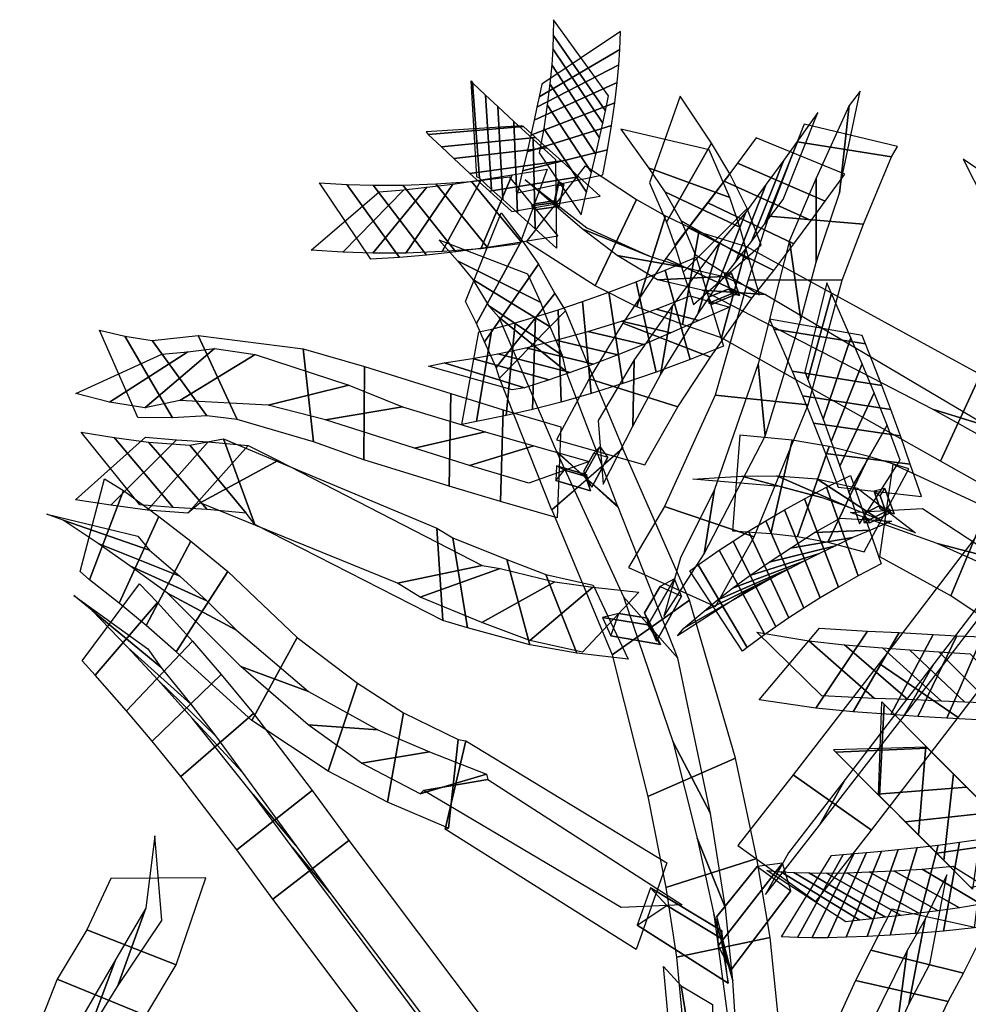
# Model space of a CAD drawing. Extents: x -79 to 61, y -73 to 60.
# Drawn here: x -29 to -15, y 36 to 50 of the extents above; entities that cross this region are included whole.
import ezdxf

# ---------------------------------------------------------------- set-up
doc = ezdxf.new("R2010")
doc.units = 0
for name, color, linetype in [('B2', 14, 'CONTINUOUS'), ('BG', 14, 'CONTINUOUS'), ('ND', 96, 'CONTINUOUS')]:
    doc.layers.add(name, color=color, linetype=linetype)

msp = doc.modelspace()

# ---------------------------------------------------------------- linework, layer by layer
at = {"layer": 'B2', "color": 251}
for points in [[(-20.624857, 43.576374, 14.783647), (-20.621876, 43.511883, 15.101423), (-20.392249, 43.925444, 14.742919), (-20.483258, 43.828373, 14.570732)], [(-20.621876, 43.511883, 15.101423), (-20.511369, 43.350249, 14.99264), (-20.282848, 43.772017, 14.634084), (-20.392249, 43.925444, 14.742919)], [(-20.511369, 43.350249, 14.99264), (-20.624857, 43.576374, 14.783647), (-20.483258, 43.828373, 14.570732), (-20.282848, 43.772017, 14.634084)], [(-20.531609, 43.298152, 15.013434), (-20.580781, 43.527183, 15.040745), (-21.009857, 43.650419, 14.713646), (-21.017983, 43.442927, 14.644444)], [(-20.580781, 43.527183, 15.040745), (-20.605085, 43.505848, 14.753445), (-20.894755, 43.589092, 14.537866), (-21.009857, 43.650419, 14.713646)], [(-20.605085, 43.505848, 14.753445), (-20.531609, 43.298152, 15.013434), (-21.017983, 43.442927, 14.644444), (-20.894755, 43.589092, 14.537866)], [(-16.364728, 43.002918, 45.506969), (-16.442473, 43.043914, 45.646349), (-16.528855, 43.292667, 45.439244), (-16.44427, 43.227698, 45.324305)], [(-16.305804, 43.036914, 45.760998), (-16.468381, 43.081796, 45.5619), (-16.676117, 42.974711, 45.434931), (-16.674524, 42.852312, 45.532894)], [(-19.76629, 41.578427, 17.657021), (-19.702299, 41.436236, 18.145388), (-19.345705, 42.060154, 17.560362), (-19.54817, 41.950532, 17.316637)], [(-19.598453, 41.179783, 17.935684), (-19.76629, 41.578427, 17.657021), (-19.54817, 41.950532, 17.316637), (-19.244466, 41.814144, 17.356301)], [(-19.702299, 41.436236, 18.145388), (-19.598453, 41.179783, 17.935684), (-19.244466, 41.814144, 17.356301), (-19.345705, 42.060154, 17.560362)], [(-19.722038, 41.408728, 18.071452), (-19.724531, 41.504058, 17.599733), (-20.13116, 41.567774, 17.226547), (-20.362157, 41.515064, 17.463968)], [(-19.724531, 41.504058, 17.599733), (-19.544331, 41.132572, 17.937811), (-20.240861, 41.256756, 17.287699), (-20.13116, 41.567774, 17.226547)], [(-19.544331, 41.132572, 17.937811), (-19.722038, 41.408728, 18.071452), (-20.362157, 41.515064, 17.463968), (-20.240861, 41.256756, 17.287699)], [(-18.748305, 37.298066, 24.52347), (-18.727938, 36.884612, 25.345193), (-17.819907, 38.047681, 24.495523), (-18.179862, 37.999451, 24.032147)], [(-18.727938, 36.884612, 25.345193), (-18.550182, 36.537815, 24.845951), (-17.703209, 37.656153, 24.071615), (-17.819907, 38.047681, 24.495523)], [(-18.550182, 36.537815, 24.845951), (-18.748305, 37.298066, 24.52347), (-18.179862, 37.999451, 24.032147), (-17.703209, 37.656153, 24.071615)], [(-18.590102, 36.355182, 25.092622), (-18.678597, 37.096505, 25.045662), (-19.682185, 37.700186, 24.223894), (-19.869336, 37.17279, 24.05091)], [(-18.678597, 37.096505, 25.045662), (-18.693531, 36.990197, 24.327203), (-19.453013, 37.450241, 23.746293), (-19.682185, 37.700186, 24.223894)], [(-18.693531, 36.990197, 24.327203), (-18.590102, 36.355182, 25.092622), (-19.869336, 37.17279, 24.05091), (-19.453013, 37.450241, 23.746293)]]:
    msp.add_3dface(points, dxfattribs=at)
at = {"layer": 'B2', "color": 250}
for points in [[(-16.442473, 43.043914, 45.646349), (-16.248974, 42.975502, 45.717535), (-16.377998, 43.331509, 45.421351), (-16.528855, 43.292667, 45.439244)], [(-16.468381, 43.081796, 45.5619), (-16.292431, 42.995748, 45.580437), (-16.591056, 42.847655, 45.400258), (-16.676117, 42.974711, 45.434931)]]:
    msp.add_3dface(points, dxfattribs=at)
at = {"layer": 'B2', "color": 252}
for points in [[(-16.248974, 42.975502, 45.717535), (-16.364728, 43.002918, 45.506969), (-16.44427, 43.227698, 45.324305), (-16.377998, 43.331509, 45.421351)], [(-16.292431, 42.995748, 45.580437), (-16.305804, 43.036914, 45.760998), (-16.674524, 42.852312, 45.532894), (-16.591056, 42.847655, 45.400258)]]:
    msp.add_3dface(points, dxfattribs=at)
at = {"layer": 'BG', "color": 251}
for points in [[(-21.043131, 47.361633, 38.331735), (-20.975145, 47.296639, 38.323057), (-20.906536, 47.621335, 38.037433), (-20.979518, 47.662685, 38.066909)], [(-21.038167, 47.354667, 38.219706), (-21.043131, 47.361633, 38.331735), (-20.979518, 47.662685, 38.066909), (-20.985317, 47.60478, 37.99969)], [(-21.013487, 47.366132, 38.358427), (-21.04767, 47.387336, 38.233252), (-21.319017, 47.348634, 38.042317), (-21.363515, 47.316207, 38.112128)], [(-21.04767, 47.387336, 38.233252), (-20.980154, 47.3095, 38.29675), (-21.318209, 47.261282, 38.058876), (-21.319017, 47.348634, 38.042317)], [(-18.538716, 46.074293, 41.138411), (-18.558083, 46.13272, 41.235272), (-18.644065, 46.375817, 40.974526), (-18.618696, 46.30042, 40.895867)], [(-18.465075, 46.108464, 41.299252), (-18.586093, 46.143644, 41.17863), (-18.86527, 46.028266, 41.068131), (-18.86043, 45.945073, 41.142769)]]:
    msp.add_3dface(points, dxfattribs=at)
at = {"layer": 'BG', "color": 252}
for points in [[(-20.975145, 47.296639, 38.323057), (-21.038167, 47.354667, 38.219706), (-20.985317, 47.60478, 37.99969), (-20.906536, 47.621335, 38.037433)], [(-20.980154, 47.3095, 38.29675), (-21.013487, 47.366132, 38.358427), (-21.363515, 47.316207, 38.112128), (-21.318209, 47.261282, 38.058876)], [(-18.428827, 46.055972, 41.270969), (-18.538716, 46.074293, 41.138411), (-18.618696, 46.30042, 40.895867), (-18.539795, 46.369712, 40.93445)], [(-18.464319, 46.076899, 41.18018), (-18.465075, 46.108464, 41.299252), (-18.86043, 45.945073, 41.142769), (-18.814913, 45.932007, 41.041413)]]:
    msp.add_3dface(points, dxfattribs=at)
at = {"layer": 'BG', "color": 250}
for points in [[(-18.558083, 46.13272, 41.235272), (-18.428827, 46.055972, 41.270969), (-18.539795, 46.369712, 40.93445), (-18.644065, 46.375817, 40.974526)], [(-18.586093, 46.143644, 41.17863), (-18.464319, 46.076899, 41.18018), (-18.814913, 45.932007, 41.041413), (-18.86527, 46.028266, 41.068131)]]:
    msp.add_3dface(points, dxfattribs=at)
at = {"layer": 'ND', "color": 66}
for points in [[(-21.054434, 49.724491, 36.112519), (-20.316717, 48.6573, 35.721822), (-20.274833, 48.8679, 35.162766), (-21.04969, 49.943509, 35.442818)], [(-21.253037, 48.857097, 35.757457), (-20.118114, 49.524693, 36.076883), (-20.106822, 49.774876, 35.421709), (-21.217701, 49.036533, 35.183875)], [(-21.061509, 49.534448, 36.563317), (-20.355416, 48.482459, 36.083193), (-20.316717, 48.6573, 35.721822), (-21.054434, 49.724491, 36.112519)], [(-21.285206, 48.707945, 36.133506), (-20.13172, 49.308961, 36.513004), (-20.118114, 49.524693, 36.076883), (-21.253037, 48.857097, 35.757457)], [(-21.077321, 49.306003, 36.99581), (-20.401217, 48.278351, 36.427847), (-20.355416, 48.482459, 36.083193), (-21.061509, 49.534448, 36.563317)], [(-21.323901, 48.527429, 36.494906), (-20.154636, 49.056924, 36.928751), (-20.13172, 49.308961, 36.513004), (-21.285206, 48.707945, 36.133506)], [(-21.102979, 49.04108, 37.406641), (-20.454756, 48.046761, 36.753262), (-20.401217, 48.278351, 36.427847), (-21.077321, 49.306003, 36.99581)], [(-22.194651, 49.051572, 34.350123), (-22.096435, 47.707389, 34.211223), (-22.130897, 47.728707, 33.762688), (-22.212911, 49.079225, 33.8344)], [(-22.011784, 48.880208, 35.562067), (-21.924118, 47.550688, 35.316187), (-22.096435, 47.707389, 34.211223), (-22.194651, 49.051572, 34.350123)], [(-21.369916, 48.317011, 36.838881), (-20.187819, 48.770831, 37.321022), (-20.154636, 49.056924, 36.928751), (-21.323901, 48.527429, 36.494906)], [(-21.139441, 48.741923, 37.792611), (-20.516564, 47.789678, 37.05707), (-20.454756, 48.046761, 36.753262), (-21.102979, 49.04108, 37.406641)], [(-21.837709, 48.717619, 36.357239), (-21.763738, 47.405509, 36.027597), (-21.924118, 47.550688, 35.316187), (-22.011784, 48.880208, 35.562067)], [(-21.423947, 48.07841, 37.162777), (-20.232058, 48.45319, 37.686904), (-20.187819, 48.770831, 37.321022), (-21.369916, 48.317011, 36.838881)], [(-21.187499, 48.411062, 38.150706), (-20.587048, 47.509276, 37.337068), (-20.516564, 47.789678, 37.05707), (-21.139441, 48.741923, 37.792611)], [(-19.455974, 47.090012, 39.035182), (-18.82106, 48.200292, 39.482318), (-19.263649, 48.864774, 38.27475), (-19.695553, 47.643362, 37.878039)], [(-21.612904, 48.509129, 37.128623), (-21.558006, 47.219288, 36.717449), (-21.763738, 47.405509, 36.027597), (-21.837709, 48.717619, 36.357239)], [(-22.817635, 48.323734, 34.344917), (-21.473452, 48.435227, 34.216429), (-21.496645, 48.446762, 33.764844), (-22.847163, 48.361169, 33.832244)], [(-22.632711, 48.15066, 35.552432), (-21.303191, 48.280236, 35.325821), (-21.473452, 48.435227, 34.216429), (-22.817635, 48.323734, 34.344917)], [(-21.486574, 47.813586, 37.464077), (-20.287973, 48.106752, 38.023697), (-20.232058, 48.45319, 37.686904), (-21.423947, 48.07841, 37.162777)], [(-19.712324, 47.855593, 39.550987), (-18.56471, 47.434711, 38.966513), (-18.857027, 48.106157, 37.853986), (-20.102176, 48.401979, 38.298803)], [(-22.456779, 47.986554, 36.34377), (-21.144669, 48.136574, 36.041066), (-21.303191, 48.280236, 35.325821), (-22.632711, 48.15066, 35.552432)], [(-19.340551, 46.760709, 39.623179), (-18.566673, 47.77125, 40.087601), (-18.82106, 48.200292, 39.482318), (-19.455974, 47.090012, 39.035182)], [(-22.230375, 47.7768, 37.111129), (-20.940534, 47.951618, 36.734943), (-21.144669, 48.136574, 36.041066), (-22.456779, 47.986554, 36.34377)], [(-19.483069, 47.514258, 40.197407), (-18.424155, 47.017702, 39.513373), (-18.56471, 47.434711, 38.966513), (-19.712324, 47.855593, 39.550987)], [(-19.222166, 46.384148, 40.18098), (-18.322194, 47.281945, 40.649785), (-18.566673, 47.77125, 40.087601), (-19.340551, 46.760709, 39.623179)], [(-23.964072, 47.61954, 36.062352), (-23.22204, 46.588835, 35.590332), (-23.628399, 46.564383, 34.962143), (-24.351553, 47.643016, 35.348624)], [(-22.713152, 47.62704, 37.643555), (-21.981601, 46.729229, 36.940321), (-22.430325, 46.668401, 36.525964), (-23.175968, 47.609743, 37.153387)], [(-22.071719, 47.683024, 36.934109), (-22.623034, 46.673245, 37.649767), (-23.132724, 46.652956, 37.177332), (-22.473569, 47.625188, 36.502019)], [(-23.163214, 47.543867, 35.541983), (-24.022898, 46.664508, 36.110701), (-24.469049, 46.693748, 35.403116), (-23.510904, 47.513651, 34.907651)], [(-22.83836, 47.579463, 36.036824), (-23.600728, 46.65082, 36.663071), (-24.022898, 46.664508, 36.110701), (-23.163214, 47.543867, 35.541983)], [(-23.594113, 47.608101, 36.624959), (-22.844976, 46.622181, 36.074936), (-23.22204, 46.588835, 35.590332), (-23.964072, 47.61954, 36.062352)], [(-22.473569, 47.625188, 36.502019), (-23.132724, 46.652956, 37.177332), (-23.600728, 46.65082, 36.663071), (-22.83836, 47.579463, 36.036824)], [(-23.175968, 47.609743, 37.153387), (-22.430325, 46.668401, 36.525964), (-22.844976, 46.622181, 36.074936), (-23.594113, 47.608101, 36.624959)], [(-19.251408, 47.109155, 40.806594), (-18.292952, 46.556937, 40.024171), (-18.424155, 47.017702, 39.513373), (-19.483069, 47.514258, 40.197407)], [(-17.463021, 44.868212, 42.273872), (-17.129662, 46.082591, 42.773795), (-17.198312, 46.234094, 42.378361), (-17.507194, 44.976099, 41.981108)], [(-17.250177, 44.311272, 43.273845), (-16.857011, 45.457474, 43.879989), (-17.129662, 46.082591, 42.773795), (-17.463021, 44.868212, 42.273872)], [(-20.985914, 45.853537, 39.60493), (-20.945335, 44.549184, 39.969322), (-21.34584, 44.446715, 39.596307), (-21.303209, 45.753655, 39.241543)], [(-21.303209, 45.753655, 39.241543), (-21.34584, 44.446715, 39.596307), (-21.717059, 44.362725, 39.1895), (-21.590646, 45.668516, 38.850831)], [(-17.942193, 45.580471, 42.699272), (-16.65049, 45.370331, 42.348395), (-16.699952, 45.488588, 42.041104), (-18.005554, 45.721605, 42.318366)], [(-21.91916, 45.578619, 38.325073), (-22.138812, 44.278596, 38.637259), (-22.342139, 44.23617, 38.262374), (-22.106387, 45.542561, 37.99121)], [(-21.590646, 45.668516, 38.850831), (-21.717059, 44.362725, 39.1895), (-22.138812, 44.278596, 38.637259), (-21.91916, 45.578619, 38.325073)], [(-17.686559, 44.985559, 43.79614), (-16.420629, 44.783187, 43.357694), (-16.65049, 45.370331, 42.348395), (-17.942193, 45.580471, 42.699272)], [(-17.136084, 43.997138, 43.750241), (-16.699436, 45.089939, 44.421725), (-16.857011, 45.457474, 43.879989), (-17.250177, 44.311272, 43.273845)], [(-21.441788, 45.317219, 40.254873), (-20.489461, 45.085501, 39.319379), (-20.81441, 44.967982, 38.993193), (-21.834639, 45.232388, 39.844657)], [(-22.193171, 45.166681, 39.401293), (-21.114534, 44.864561, 38.639037), (-21.462586, 44.754106, 38.153016), (-22.595386, 45.103108, 38.809316)], [(-21.834639, 45.232388, 39.844657), (-20.81441, 44.967982, 38.993193), (-21.114534, 44.864561, 38.639037), (-22.193171, 45.166681, 39.401293)], [(-22.595386, 45.103108, 38.809316), (-21.462586, 44.754106, 38.153016), (-21.633497, 44.7232, 37.839867), (-22.815029, 45.055532, 38.413717)], [(-17.01173, 43.647702, 44.198694), (-16.531082, 44.681945, 44.93019), (-16.699436, 45.089939, 44.421725), (-17.136084, 43.997138, 43.750241)], [(-17.540686, 44.639915, 44.334209), (-16.294833, 44.447162, 43.837757), (-16.420629, 44.783187, 43.357694), (-17.686559, 44.985559, 43.79614)], [(-17.383491, 44.253818, 44.840801), (-16.159321, 44.075829, 44.288083), (-16.294833, 44.447162, 43.837757), (-17.540686, 44.639915, 44.334209)], [(-17.986964, 42.697469, 43.696611), (-17.685856, 44.015877, 43.613535), (-18.422021, 44.086625, 42.457916), (-18.524795, 42.735808, 42.480289)], [(-17.612266, 42.653066, 44.426078), (-17.164652, 43.923672, 44.281267), (-17.685856, 44.015877, 43.613535), (-17.986964, 42.697469, 43.696611)], [(-17.181034, 42.575685, 45.121603), (-16.603445, 43.782027, 44.905044), (-17.164652, 43.923672, 44.281267), (-17.612266, 42.653066, 44.426078)], [(-18.401065, 43.507227, 43.997769), (-17.271756, 43.206118, 43.312377), (-17.859212, 43.359829, 42.187919), (-19.087604, 43.462604, 42.750286)], [(-17.899382, 43.512176, 44.738134), (-16.877537, 43.064562, 43.969211), (-17.271756, 43.206118, 43.312377), (-18.401065, 43.507227, 43.997769)], [(-17.337572, 43.467651, 45.434297), (-16.446907, 42.890062, 44.59235), (-16.877537, 43.064562, 43.969211), (-17.899382, 43.512176, 44.738134)], [(-17.794943, 43.029569, 44.623181), (-17.288321, 41.788636, 44.821137), (-17.522782, 41.642986, 44.502112), (-18.059109, 42.876164, 44.336607)], [(-18.059109, 42.876164, 44.336607), (-17.522782, 41.642986, 44.502112), (-17.731976, 41.507264, 44.162147), (-18.300873, 42.729519, 44.027174)], [(-18.300873, 42.729519, 44.027174), (-17.731976, 41.507264, 44.162147), (-17.915153, 41.383227, 43.803452), (-18.51907, 42.591387, 43.696682)], [(-18.51907, 42.591387, 43.696682), (-17.915153, 41.383227, 43.803452), (-18.071791, 41.272574, 43.428346), (-18.712732, 42.463521, 43.347073)], [(-18.008044, 42.294917, 45.200032), (-17.07522, 42.523288, 44.244286), (-17.301039, 42.413333, 43.977442), (-18.280852, 42.105817, 44.861278)], [(-18.712732, 42.463521, 43.347073), (-18.071791, 41.272574, 43.428346), (-18.320444, 41.091763, 42.719962), (-19.011282, 42.256175, 42.668434)], [(-18.280852, 42.105817, 44.861278), (-17.301039, 42.413333, 43.977442), (-17.506931, 42.311055, 43.69187), (-18.525917, 41.925729, 44.497451)], [(-19.011282, 42.256175, 42.668434), (-18.320444, 41.091763, 42.719962), (-18.383557, 41.039558, 42.354589), (-19.126429, 42.172252, 42.324356)], [(-18.742126, 41.756752, 44.110825), (-17.692097, 42.217861, 43.389309), (-17.855903, 42.135132, 43.071596), (-18.92862, 41.600964, 43.703824)], [(-18.525917, 41.925729, 44.497451), (-17.506931, 42.311055, 43.69187), (-17.692097, 42.217861, 43.389309), (-18.742126, 41.756752, 44.110825)], [(-18.92862, 41.600964, 43.703824), (-17.855903, 42.135132, 43.071596), (-18.119208, 41.987282, 42.44531), (-19.212518, 41.360656, 42.943086)], [(-19.212518, 41.360656, 42.943086), (-18.119208, 41.987282, 42.44531), (-18.209355, 41.958639, 42.14764), (-19.300631, 41.253171, 42.531305)], [(-17.448632, 41.183955, 46.093532), (-16.523974, 40.371272, 45.527564), (-17.267194, 40.406112, 44.150373), (-18.182435, 41.307374, 44.581451)], [(-16.620803, 41.318852, 45.630516), (-17.351803, 40.236374, 45.990581), (-18.151089, 40.352063, 44.516012), (-17.29854, 41.361423, 44.215812)], [(-16.389706, 40.288466, 48.413826), (-16.454543, 38.996115, 48.012091), (-16.469593, 39.009176, 47.958896), (-16.421225, 40.32205, 48.290241)], [(-15.801342, 39.699118, 49.90672), (-15.90476, 38.445173, 49.404034), (-16.454543, 38.996115, 48.012091), (-16.389706, 40.288466, 48.413826)], [(-17.0683, 39.612158, 48.414182), (-15.775949, 39.672423, 48.011735), (-15.788972, 39.683445, 47.958093), (-17.101846, 39.647781, 48.291045)], [(-16.480024, 39.022898, 49.907213), (-15.226078, 39.121394, 49.40354), (-15.775949, 39.672423, 48.011735), (-17.0683, 39.612158, 48.414182)], [(-16.635074, 38.19927, 49.195889), (-17.182606, 36.997009, 49.496794), (-17.409056, 36.996387, 49.03152), (-16.811162, 38.184167, 48.771771)], [(-16.427298, 38.217972, 49.605288), (-16.921568, 37.002622, 49.943504), (-17.182606, 36.997009, 49.496794), (-16.635074, 38.19927, 49.195889)], [(-16.189056, 38.240983, 49.997556), (-16.627607, 37.014033, 50.369084), (-16.921568, 37.002622, 49.943504), (-16.427298, 38.217972, 49.605288)], [(-16.964715, 38.17143, 48.306574), (-17.610842, 36.999787, 48.51997), (-17.836833, 37.010725, 47.781046), (-17.132185, 38.155505, 47.611585)], [(-16.811162, 38.184167, 48.771771), (-17.409056, 36.996387, 49.03152), (-17.610842, 36.999787, 48.51997), (-16.964715, 38.17143, 48.306574)], [(-17.846617, 37.92581, 48.589068), (-16.72894, 37.245407, 48.237475), (-16.927935, 37.220746, 47.56269), (-18.041083, 37.945484, 47.829942)], [(-17.661673, 37.916106, 49.121996), (-16.558544, 37.264448, 48.681296), (-16.72894, 37.245407, 48.237475), (-17.846617, 37.92581, 48.589068)], [(-17.449654, 37.910214, 49.609157), (-16.368026, 37.286065, 49.083526), (-16.558544, 37.264448, 48.681296), (-17.661673, 37.916106, 49.121996)], [(-17.200825, 37.909056, 50.078692), (-16.148041, 37.311537, 49.4701), (-16.368026, 37.286065, 49.083526), (-17.449654, 37.910214, 49.609157)], [(-16.916705, 37.913536, 50.527829), (-15.899958, 37.34148, 49.838811), (-16.148041, 37.311537, 49.4701), (-17.200825, 37.909056, 50.078692)], [(-15.808727, 37.257941, 48.056852), (-16.039777, 36.058736, 47.470089), (-15.74149, 36.625051, 46.047372), (-15.504342, 37.883155, 46.490884)], [(-16.577406, 36.821333, 47.687541), (-15.271099, 36.495344, 47.8394), (-14.963869, 37.10894, 46.328514), (-16.281963, 37.399266, 46.209743)], [(-16.062159, 36.814665, 48.95883), (-16.212655, 35.673388, 48.244263), (-16.039777, 36.058736, 47.470089), (-15.808727, 37.257941, 48.056852)], [(-16.790794, 36.392626, 48.50182), (-15.48402, 36.095427, 48.701273), (-15.271099, 36.495344, 47.8394), (-16.577406, 36.821333, 47.687541)], [(-19.24954, 36.3209, 47.520251), (-19.046086, 35.040018, 47.128187), (-19.379568, 35.272028, 46.095569), (-19.4987, 36.590053, 46.386061)], [(-18.807341, 36.057439, 48.474662), (-18.831155, 34.782951, 48.015445), (-19.046086, 35.040018, 47.128187), (-19.24954, 36.3209, 47.520251)]]:
    msp.add_3dface(points, dxfattribs=at)
at = {"layer": 'ND', "color": 76}
for points in [[(-16.881831, 48.731809, 9.624354), (-17.017441, 47.498115, 9.080868), (-16.989137, 47.687772, 8.563614), (-16.728578, 48.934004, 9.027061)], [(-17.601159, 48.245244, 9.318053), (-18.073842, 47.060604, 8.860923), (-17.810003, 47.408491, 7.51347), (-17.323221, 48.635679, 7.818133)], [(-17.348314, 47.70929, 11.701917), (-17.344815, 46.522077, 11.049014), (-17.017441, 47.498115, 9.080868), (-16.881831, 48.731809, 9.624354)], [(-21.338898, 48.256504, 37.870343), (-21.308347, 46.993616, 37.380499), (-21.558006, 47.219288, 36.717449), (-21.612904, 48.509129, 37.128623)], [(-17.614594, 48.220884, 9.27809), (-16.284678, 48.00904, 9.427132), (-16.201984, 48.153863, 8.848278), (-17.515731, 48.467913, 8.742398)], [(-21.25267, 48.066237, 38.460051), (-20.661577, 47.192964, 37.609304), (-20.587048, 47.509276, 37.337068), (-21.187499, 48.411062, 38.150706)], [(-21.02521, 47.969973, 38.558169), (-21.008926, 46.722239, 38.030285), (-21.308347, 46.993616, 37.380499), (-21.338898, 48.256504, 37.870343)], [(-18.456824, 47.921687, 9.033391), (-17.218177, 47.384161, 9.145585), (-16.941205, 47.764511, 7.704056), (-18.192019, 48.279659, 7.627547)], [(-17.804136, 47.961583, 10.150191), (-18.261269, 46.817374, 9.586647), (-18.073842, 47.060604, 8.860923), (-17.601159, 48.245244, 9.318053)], [(-18.013338, 47.171904, 11.269664), (-16.679791, 47.059463, 11.481267), (-16.284678, 48.00904, 9.427132), (-17.614594, 48.220884, 9.27809)], [(-21.557395, 47.503461, 37.747092), (-20.356852, 47.75574, 38.322262), (-20.287973, 48.106752, 38.023697), (-21.486574, 47.813586, 37.464077)], [(-21.955067, 47.523189, 37.848676), (-20.692179, 47.726931, 37.402166), (-20.940534, 47.951618, 36.734943), (-22.230375, 47.7768, 37.111129)], [(-18.646483, 47.668083, 9.800631), (-17.418922, 47.110875, 9.936207), (-17.218177, 47.384161, 9.145585), (-18.456824, 47.921687, 9.033391)], [(-18.051168, 47.621879, 10.948758), (-18.486915, 46.525302, 10.282869), (-18.261269, 46.817374, 9.586647), (-17.804136, 47.961583, 10.150191)], [(-14.355527, 46.170328, 41.612602), (-13.227327, 45.74358, 40.995496), (-14.241354, 47.272526, 37.748675), (-15.271462, 47.97619, 38.277353)], [(-21.141382, 47.835624, 37.691158), (-21.525778, 46.781791, 38.451056), (-22.076186, 46.713639, 38.076988), (-21.636049, 47.754714, 37.329853)], [(-19.879919, 47.409594, 39.572506), (-20.466129, 46.19177, 39.477491), (-21.431711, 46.810392, 38.299145), (-20.602425, 47.88182, 38.289309)], [(-22.209632, 47.662249, 38.091651), (-21.502603, 46.806104, 37.315189), (-21.981601, 46.729229, 36.940321), (-22.713152, 47.62704, 37.643555)], [(-21.636049, 47.754714, 37.329853), (-22.076186, 46.713639, 38.076988), (-22.623034, 46.673245, 37.649767), (-22.071719, 47.683024, 36.934109)], [(-21.678783, 47.727205, 38.476861), (-20.988377, 46.89021, 37.665353), (-21.502603, 46.806104, 37.315189), (-22.209632, 47.662249, 38.091651)], [(-21.640935, 47.236351, 38.534405), (-20.393201, 47.455862, 38.054049), (-20.692179, 47.726931, 37.402166), (-21.955067, 47.523189, 37.848676)], [(-19.698705, 46.606943, 39.081796), (-20.647343, 46.994421, 39.968201), (-21.45192, 47.686286, 38.686813), (-20.582216, 47.005926, 37.901642)], [(-18.87666, 47.362697, 10.537333), (-17.661423, 46.784484, 10.694295), (-17.418922, 47.110875, 9.936207), (-18.646483, 47.668083, 9.800631)], [(-17.724874, 46.827783, 13.137035), (-17.561082, 45.717076, 12.37857), (-17.344815, 46.522077, 11.049014), (-17.348314, 47.70929, 11.701917)], [(-18.340881, 47.2291, 11.707672), (-18.749516, 46.186964, 10.9443), (-18.486915, 46.525302, 10.282869), (-18.051168, 47.621879, 10.948758)], [(-19.470596, 47.175349, 40.220892), (-19.876108, 45.895596, 40.037701), (-20.466129, 46.19177, 39.477491), (-19.879919, 47.409594, 39.572506)], [(-19.146097, 47.008196, 11.237871), (-17.9443, 46.407867, 11.4141), (-17.661423, 46.784484, 10.694295), (-18.87666, 47.362697, 10.537333)], [(-21.496505, 46.836597, 9.275503), (-22.138734, 45.661207, 9.071132), (-22.290751, 45.967242, 7.514512), (-21.788464, 47.217813, 7.654328)], [(-19.078644, 45.929048, 40.701301), (-18.12306, 46.768252, 41.168594), (-18.322194, 47.281945, 40.649785), (-19.222166, 46.384148, 40.18098)], [(-18.704527, 46.799438, 12.419449), (-19.014522, 45.792437, 11.567615), (-18.749516, 46.186964, 10.9443), (-18.340881, 47.2291, 11.707672)], [(-19.002477, 46.951496, 40.833991), (-19.230293, 45.645578, 40.553908), (-19.876108, 45.895596, 40.037701), (-19.470596, 47.175349, 40.220892)], [(-19.054092, 46.633596, 41.350063), (-18.147612, 46.063704, 40.519832), (-18.292952, 46.556937, 40.024171), (-19.251408, 47.109155, 40.806594)], [(-18.304487, 46.274639, 12.611713), (-16.981469, 46.27022, 12.903892), (-16.679791, 47.059463, 11.481267), (-18.013338, 47.171904, 11.269664)], [(-19.193261, 46.450681, 39.658908), (-20.153443, 46.620264, 40.599684), (-20.647343, 46.994421, 39.968201), (-19.698705, 46.606943, 39.081796)], [(-19.466795, 46.575525, 11.884011), (-18.252254, 46.01635, 12.103053), (-17.9443, 46.407867, 11.4141), (-19.146097, 47.008196, 11.237871)], [(-18.330854, 46.742638, 41.332825), (-18.681539, 45.454794, 41.09992), (-19.230293, 45.645578, 40.553908), (-19.002477, 46.951496, 40.833991)], [(-22.405314, 46.540714, 9.341848), (-21.229924, 45.957091, 9.004787), (-21.414322, 46.352848, 7.481883), (-22.664893, 46.832208, 7.686957)], [(-21.261659, 46.493665, 10.28362), (-22.024873, 45.400247, 10.043395), (-22.138734, 45.661207, 9.071132), (-21.496505, 46.836597, 9.275503)], [(-19.371906, 45.914405, 13.580542), (-19.541153, 44.933793, 12.66102), (-19.014522, 45.792437, 11.567615), (-18.704527, 46.799438, 12.419449)], [(-18.164887, 45.092029, 15.229767), (-18.066776, 44.071039, 14.344487), (-17.561082, 45.717076, 12.37857), (-17.724874, 46.827783, 13.137035)], [(-15.029954, 44.939733, 44.335333), (-15.594427, 43.715654, 44.198333), (-18.681539, 45.454794, 41.09992), (-18.330854, 46.742638, 41.332825)], [(-22.189975, 46.279798, 10.38547), (-21.096557, 45.614115, 9.941545), (-21.229924, 45.957091, 9.004787), (-22.405314, 46.540714, 9.341848)], [(-18.650172, 46.322498, 40.203019), (-19.582599, 46.274576, 41.18488), (-20.153443, 46.620264, 40.599684), (-19.193261, 46.450681, 39.658908)], [(-20.07491, 45.662492, 12.980368), (-18.838149, 45.185705, 13.261194), (-18.252254, 46.01635, 12.103053), (-19.466795, 46.575525, 11.884011)], [(-19.039848, 46.595849, 40.916563), (-18.653894, 45.341048, 41.251646), (-19.126023, 45.149129, 41.075773), (-19.477388, 46.411822, 40.732385)], [(-21.031892, 46.082485, 11.248015), (-21.859568, 45.040848, 10.991671), (-22.024873, 45.400247, 10.043395), (-21.261659, 46.493665, 10.28362)], [(-19.477388, 46.411822, 40.732385), (-19.126023, 45.149129, 41.075773), (-19.605541, 44.970876, 40.861027), (-19.883984, 46.247939, 40.504171)], [(-21.966548, 45.913186, 11.373071), (-20.924911, 45.210147, 10.866616), (-21.096557, 45.614115, 9.941545), (-22.189975, 46.279798, 10.38547)], [(-19.883984, 46.247939, 40.504171), (-19.605541, 44.970876, 40.861027), (-20.071286, 44.811229, 40.60385), (-20.273173, 46.100298, 40.238729)], [(-18.059673, 46.069107, 40.707765), (-18.95272, 46.128326, 41.72498), (-19.582599, 46.274576, 41.18488), (-18.650172, 46.322498, 40.203019)], [(-18.772988, 44.648676, 14.636863), (-17.458675, 44.514392, 14.93739), (-16.981469, 46.27022, 12.903892), (-18.304487, 46.274639, 12.611713)], [(-20.273173, 46.100298, 40.238729), (-20.071286, 44.811229, 40.60385), (-20.519206, 44.670625, 40.305942), (-20.641559, 45.968915, 39.938191)], [(-14.916726, 44.205348, 43.730567), (-15.707655, 44.450039, 44.803099), (-18.95272, 46.128326, 41.72498), (-18.059673, 46.069107, 40.707765)], [(-20.882359, 45.839775, 11.718917), (-21.812368, 44.889971, 11.456766), (-21.859568, 45.040848, 10.991671), (-21.031892, 46.082485, 11.248015)], [(-20.641559, 45.968915, 39.938191), (-20.519206, 44.670625, 40.305942), (-20.945335, 44.549184, 39.969322), (-20.985914, 45.853537, 39.60493)], [(-19.122501, 46.04757, 41.697871), (-18.571241, 45.889327, 40.470338), (-19.000734, 45.700609, 40.302432), (-19.602677, 45.860343, 41.505726)], [(-21.822265, 45.749008, 11.880844), (-20.872461, 44.980738, 11.294839), (-20.924911, 45.210147, 10.866616), (-21.966548, 45.913186, 11.373071)], [(-20.075494, 43.90077, 15.080366), (-21.075059, 43.025536, 14.814655), (-21.812368, 44.889971, 11.456766), (-20.882359, 45.839775, 11.718917)], [(-19.602677, 45.860343, 41.505726), (-19.000734, 45.700609, 40.302432), (-19.395008, 45.525256, 40.10855), (-20.094517, 45.693558, 41.256648)], [(-19.914681, 45.148047, 14.42217), (-19.932865, 44.212288, 13.442481), (-19.541153, 44.933793, 12.66102), (-19.371906, 45.914405, 13.580542)], [(-21.012894, 43.863592, 15.274745), (-20.137659, 43.062715, 14.620276), (-20.872461, 44.980738, 11.294839), (-21.822265, 45.749008, 11.880844)], [(-20.094517, 45.693558, 41.256648), (-19.395008, 45.525256, 40.10855), (-19.776688, 45.364108, 39.878991), (-20.567772, 45.547419, 40.963588)], [(-27.096395, 45.482744, 6.428991), (-26.427055, 44.328961, 6.191217), (-26.91292, 44.332364, 4.67891), (-27.452681, 45.566144, 4.827949)], [(-20.567772, 45.547419, 40.963588), (-19.776688, 45.364108, 39.878991), (-20.14255, 45.217494, 39.615328), (-21.018215, 45.422046, 40.628805)], [(-20.547733, 44.876654, 13.756231), (-19.299813, 44.483681, 14.10842), (-18.838149, 45.185705, 13.261194), (-20.07491, 45.662492, 12.980368)], [(-26.712513, 45.419266, 7.663268), (-25.938991, 44.355592, 7.337647), (-26.427055, 44.328961, 6.191217), (-27.096395, 45.482744, 6.428991)], [(-26.063093, 45.491001, 8.825777), (-25.514925, 44.303446, 8.472235), (-25.938991, 44.355592, 7.337647), (-26.712513, 45.419266, 7.663268)], [(-24.580363, 45.303154, 10.938914), (-24.435822, 43.99185, 10.630114), (-25.514925, 44.303446, 8.472235), (-26.063093, 45.491001, 8.825777)], [(-21.018215, 45.422046, 40.628805), (-20.14255, 45.217494, 39.615328), (-20.489461, 45.085501, 39.319379), (-21.441788, 45.317219, 40.254873)], [(-25.834138, 45.307055, 7.29755), (-26.817367, 44.467803, 7.703365), (-27.31388, 44.550971, 6.477811), (-26.20957, 45.260734, 6.142397)], [(-25.257108, 45.221865, 8.383241), (-26.32091, 44.572582, 8.914771), (-26.817367, 44.467803, 7.703365), (-25.834138, 45.307055, 7.29755)], [(-23.719168, 45.052217, 12.115864), (-23.72845, 43.734544, 11.800557), (-24.435822, 43.99185, 10.630114), (-24.580363, 45.303154, 10.938914)], [(-26.20957, 45.260734, 6.142397), (-27.31388, 44.550971, 6.477811), (-27.788084, 44.669891, 4.873969), (-26.577517, 45.228618, 4.632891)], [(-23.938121, 44.789781, 10.447124), (-25.078063, 44.505224, 11.121904), (-26.32091, 44.572582, 8.914771), (-25.257108, 45.221865, 8.383241)], [(-20.419178, 44.292188, 15.154349), (-20.353059, 43.391702, 14.144141), (-19.932865, 44.212288, 13.442481), (-19.914681, 45.148047, 14.42217)], [(-22.500901, 44.66984, 13.500975), (-22.523215, 43.364791, 13.137497), (-23.72845, 43.734544, 11.800557), (-23.719168, 45.052217, 12.115864)], [(-18.782762, 43.316361, 17.059), (-18.925188, 42.411845, 16.060335), (-18.066776, 44.071039, 14.344487), (-18.164887, 45.092029, 15.229767)], [(-21.010026, 44.017393, 14.452018), (-19.762211, 43.666496, 14.846472), (-19.299813, 44.483681, 14.10842), (-20.547733, 44.876654, 13.756231)], [(-14.184011, 44.46574, 44.989784), (-14.768036, 43.251262, 44.849339), (-15.594427, 43.715654, 44.198333), (-15.029954, 44.939733, 44.335333)], [(-23.182098, 44.484439, 11.561728), (-24.265521, 44.302322, 12.354694), (-25.078063, 44.505224, 11.121904), (-23.938121, 44.789781, 10.447124)], [(-21.761654, 44.442073, 14.224395), (-21.799621, 43.149658, 13.819441), (-22.523215, 43.364791, 13.137497), (-22.500901, 44.66984, 13.500975)], [(-19.487832, 43.079194, 16.455253), (-18.220117, 42.649012, 16.664082), (-17.458675, 44.514392, 14.93739), (-18.772988, 44.648676, 14.636863)], [(-16.885469, 43.274775, 44.608971), (-16.34694, 44.225937, 45.409624), (-16.531082, 44.681945, 44.93019), (-17.01173, 43.647702, 44.198694)], [(-22.014458, 44.132744, 12.87425), (-23.009657, 43.901888, 13.764222), (-24.265521, 44.302322, 12.354694), (-23.182098, 44.484439, 11.561728)], [(-20.949047, 44.203022, 14.846175), (-20.999349, 42.918604, 14.417796), (-21.799621, 43.149658, 13.819441), (-21.761654, 44.442073, 14.224395)], [(-14.124974, 43.755625, 44.349366), (-14.827073, 43.961377, 45.489757), (-15.707655, 44.450039, 44.803099), (-14.916726, 44.205348, 43.730567)], [(-17.213103, 43.826295, 45.320565), (-16.019306, 43.674417, 44.69803), (-16.159321, 44.075829, 44.288083), (-17.383491, 44.253818, 44.840801)], [(-16.736696, 42.835446, 44.975683), (-16.164052, 43.73247, 45.814249), (-16.34694, 44.225937, 45.409624), (-16.885469, 43.274775, 44.608971)], [(-26.369816, 44.020776, 6.257473), (-27.293566, 43.095408, 6.612645), (-27.792713, 43.173477, 5.352739), (-26.803996, 44.055789, 5.07037)], [(-27.248196, 44.05204, 6.638729), (-26.415187, 43.064144, 6.231389), (-26.884617, 43.101232, 5.056048), (-27.712092, 44.128034, 5.367061)], [(-25.921208, 43.991, 7.22093), (-26.777908, 43.027034, 7.636386), (-27.293566, 43.095408, 6.612645), (-26.369816, 44.020776, 6.257473)], [(-26.764153, 43.98417, 7.676213), (-25.934963, 43.033865, 7.181103), (-26.415187, 43.064144, 6.231389), (-27.248196, 44.05204, 6.638729)], [(-25.707348, 44.030631, 9.09414), (-25.261988, 42.826776, 8.660373), (-25.384178, 42.982701, 8.111016), (-26.180576, 43.941763, 8.641786)], [(-22.698256, 42.773238, 14.494206), (-22.611243, 41.470646, 14.131647), (-25.261988, 42.826776, 8.660373), (-25.707348, 44.030631, 9.09414)], [(-21.326799, 43.934062, 13.538312), (-22.234476, 43.657669, 14.505523), (-23.009657, 43.901888, 13.764222), (-22.014458, 44.132744, 12.87425)], [(-25.357808, 43.939568, 8.150938), (-26.206946, 42.984896, 8.601864), (-26.777908, 43.027034, 7.636386), (-25.921208, 43.991, 7.22093)], [(-26.180576, 43.941763, 8.641786), (-25.384178, 42.982701, 8.111016), (-25.934963, 43.033865, 7.181103), (-26.764153, 43.98417, 7.676213)], [(-24.934642, 43.726114, 8.616564), (-26.034694, 43.131293, 9.137949), (-26.206946, 42.984896, 8.601864), (-25.357808, 43.939568, 8.150938)], [(-20.548313, 43.712414, 14.127425), (-21.400083, 43.409211, 15.136546), (-22.234476, 43.657669, 14.505523), (-21.326799, 43.934062, 13.538312)], [(-20.223376, 40.986535, 17.771979), (-19.134878, 41.757378, 18.010181), (-20.073505, 43.89573, 15.089088), (-21.077048, 43.030576, 14.805933)], [(-20.062441, 41.803717, 18.245474), (-19.295813, 40.940197, 17.536685), (-20.144939, 43.080909, 14.590243), (-21.005614, 43.845398, 15.304778)], [(-17.037665, 43.349129, 45.726304), (-15.863084, 43.218787, 45.063629), (-16.019306, 43.674417, 44.69803), (-17.213103, 43.826295, 45.320565)], [(-16.670877, 42.437005, 45.756939), (-16.038453, 43.607923, 45.502465), (-16.603445, 43.782027, 44.905044), (-17.181034, 42.575685, 45.121603)], [(-22.05832, 42.244448, 14.015931), (-23.251178, 41.999436, 14.609922), (-26.034694, 43.131293, 9.137949), (-24.934642, 43.726114, 8.616564)], [(-14.929318, 43.058529, 46.965877), (-15.448174, 41.819401, 46.78947), (-16.449711, 42.368205, 45.481875), (-16.259618, 43.676723, 45.777529)], [(-27.118345, 43.306027, 14.037932), (-27.596822, 42.044111, 13.917953), (-27.727022, 42.161794, 13.01862), (-27.385688, 43.468495, 13.127202)], [(-16.764141, 43.338676, 46.067059), (-15.945188, 42.706252, 45.192345), (-16.446907, 42.890062, 44.59235), (-17.337572, 43.467651, 45.434297)], [(-16.863409, 43.513878, 45.298137), (-16.431056, 42.269241, 45.613919), (-16.752832, 42.102512, 45.39631), (-17.199872, 43.349802, 45.113127)], [(-17.199872, 43.349802, 45.113127), (-16.752832, 42.102512, 45.39631), (-17.02957, 41.942428, 45.117129), (-17.509724, 43.188, 44.885244)], [(-26.617799, 42.939328, 15.506141), (-27.176335, 41.712935, 15.365557), (-27.596822, 42.044111, 13.917953), (-27.118345, 43.306027, 14.037932)], [(-19.261358, 42.356482, 17.933477), (-19.497535, 41.526737, 16.888723), (-18.925188, 42.411845, 16.060335), (-18.782762, 43.316361, 17.059)], [(-17.509724, 43.188, 44.885244), (-17.02957, 41.942428, 45.117129), (-17.288321, 41.788636, 44.821137), (-17.794943, 43.029569, 44.623181)], [(-19.993103, 42.217191, 17.330956), (-18.765791, 41.666028, 17.491244), (-18.220117, 42.649012, 16.664082), (-19.487832, 43.079194, 16.455253)], [(-14.737092, 42.319695, 46.387036), (-15.6404, 42.558235, 47.368312), (-16.862114, 42.994965, 46.077676), (-15.847216, 43.049963, 45.181727)], [(-14.156474, 42.581321, 47.610439), (-14.893289, 41.44675, 47.535477), (-15.448174, 41.819401, 46.78947), (-14.929318, 43.058529, 46.965877)], [(-26.747452, 42.46316, 13.77355), (-27.967715, 42.886978, 14.182335), (-28.197444, 42.969721, 13.228001), (-26.915266, 42.660568, 12.917821)], [(-26.168724, 42.590444, 16.570373), (-26.797371, 41.399714, 16.419605), (-27.176335, 41.712935, 15.365557), (-26.617799, 42.939328, 15.506141)], [(-17.007895, 42.911682, 46.029141), (-16.286569, 42.871437, 44.882914), (-16.582306, 42.742328, 44.703894), (-17.370399, 42.709986, 45.805543)], [(-26.319667, 42.093837, 15.168285), (-27.474467, 42.558426, 15.703413), (-27.967715, 42.886978, 14.182335), (-26.747452, 42.46316, 13.77355)], [(-22.473277, 42.63417, 15.027287), (-22.26673, 41.368997, 14.588605), (-22.611243, 41.470646, 14.131647), (-22.698256, 42.773238, 14.494206)], [(-16.460113, 40.865466, 21.969528), (-15.344908, 40.101004, 22.057185), (-13.863434, 42.040858, 19.808099), (-14.987212, 42.793243, 19.725592)], [(-15.685618, 40.859276, 22.533446), (-16.119403, 40.107195, 21.493267), (-14.670095, 41.999477, 19.292861), (-14.180551, 42.834624, 20.240829)], [(-21.707809, 42.330976, 16.213486), (-21.385259, 41.126984, 15.682325), (-22.26673, 41.368997, 14.588605), (-22.473277, 42.63417, 15.027287)], [(-17.708852, 42.490928, 45.511601), (-16.830442, 42.6395, 44.490772), (-17.07522, 42.523288, 44.244286), (-18.008044, 42.294917, 45.200032)], [(-17.370399, 42.709986, 45.805543), (-16.582306, 42.742328, 44.703894), (-16.830442, 42.6395, 44.490772), (-17.708852, 42.490928, 45.511601)], [(-25.939411, 41.748636, 16.174572), (-27.026684, 42.241522, 16.815406), (-27.474467, 42.558426, 15.703413), (-26.319667, 42.093837, 15.168285)], [(-25.64581, 42.1621, 17.580641), (-26.372575, 41.028864, 17.42782), (-26.797371, 41.399714, 16.419605), (-26.168724, 42.590444, 16.570373)], [(-14.14137, 41.799027, 47.057563), (-14.908393, 42.229043, 48.088353), (-15.6404, 42.558235, 47.368312), (-14.737092, 42.319695, 46.387036)], [(-25.521232, 41.335319, 17.112884), (-26.497152, 41.855645, 17.895577), (-27.026684, 42.241522, 16.815406), (-25.939411, 41.748636, 16.174572)], [(-21.805784, 42.203294, 14.491859), (-22.934223, 41.799873, 15.124033), (-23.251178, 41.999436, 14.609922), (-22.05832, 42.244448, 14.015931)], [(-21.160288, 42.118805, 16.995819), (-20.721443, 41.009251, 16.353891), (-21.385259, 41.126984, 15.682325), (-21.707809, 42.330976, 16.213486)], [(-24.664708, 41.231966, 19.246445), (-25.304948, 40.05843, 19.025826), (-26.372575, 41.028864, 17.42782), (-25.64581, 42.1621, 17.580641)], [(-21.030784, 42.014435, 15.61405), (-22.062284, 41.443525, 16.281761), (-22.934223, 41.799873, 15.124033), (-21.805784, 42.203294, 14.491859)], [(-20.489709, 41.96824, 17.682085), (-19.999743, 40.924823, 16.970059), (-20.721443, 41.009251, 16.353891), (-21.160288, 42.118805, 16.995819)], [(-26.634524, 41.726414, 19.241069), (-27.516483, 40.700098, 19.17331), (-27.698736, 40.903851, 18.233424), (-26.890958, 41.989287, 18.304782)], [(-20.494671, 41.939792, 16.330393), (-21.38706, 41.188264, 17.019317), (-22.062284, 41.443525, 16.281761), (-21.030784, 42.014435, 15.61405)], [(-19.847445, 41.87067, 16.977911), (-20.642007, 41.022393, 17.674232), (-21.38706, 41.188264, 17.019317), (-20.494671, 41.939792, 16.330393)], [(-26.591202, 40.813893, 18.95243), (-27.559806, 41.612618, 19.46195), (-27.817584, 41.82164, 18.481258), (-26.772111, 41.071497, 18.056948)], [(-24.507833, 40.469128, 18.688457), (-25.461824, 40.821269, 19.583814), (-26.497152, 41.855645, 17.895577), (-25.521232, 41.335319, 17.112884)], [(-19.370512, 39.766552, 22.135809), (-18.836644, 38.749544, 21.417166), (-19.295813, 40.940197, 17.536685), (-20.062441, 41.803717, 18.245474)], [(-26.144929, 41.180863, 20.694021), (-27.075922, 40.198963, 20.624091), (-27.516483, 40.700098, 19.17331), (-26.634524, 41.726414, 19.241069)], [(-19.720481, 38.989083, 21.698834), (-18.486675, 39.527012, 21.854142), (-19.134878, 41.757378, 18.010181), (-20.223376, 40.986535, 17.771979)], [(-26.165391, 40.290638, 20.340519), (-27.05546, 41.089188, 20.977593), (-27.559806, 41.612618, 19.46195), (-26.591202, 40.813893, 18.95243)], [(-16.175329, 41.299348, 46.379934), (-16.827209, 40.184194, 46.788898), (-17.351803, 40.236374, 45.990581), (-16.620803, 41.318852, 45.630516)], [(-15.697635, 41.272615, 46.984857), (-16.294106, 40.14511, 47.441719), (-16.827209, 40.184194, 46.788898), (-16.175329, 41.299348, 46.379934)], [(-15.364708, 41.256199, 47.348409), (-15.914535, 40.119171, 47.838945), (-16.294106, 40.14511, 47.441719), (-15.697635, 41.272615, 46.984857)], [(-15.005108, 41.240099, 47.685706), (-15.506125, 40.093966, 48.206407), (-15.914535, 40.119171, 47.838945), (-15.364708, 41.256199, 47.348409)], [(-14.620869, 41.224708, 47.994801), (-15.071213, 40.069939, 48.542036), (-15.506125, 40.093966, 48.206407), (-15.005108, 41.240099, 47.685706)], [(-25.739342, 40.709281, 21.691571), (-26.710628, 39.766945, 21.625428), (-27.075922, 40.198963, 20.624091), (-26.144929, 41.180863, 20.694021)], [(-23.814891, 40.588052, 20.472017), (-24.228228, 39.343879, 20.130033), (-25.304948, 40.05843, 19.025826), (-24.664708, 41.231966, 19.246445)], [(-16.947027, 41.125585, 46.920465), (-16.055511, 40.357957, 46.248368), (-16.523974, 40.371272, 45.527564), (-17.448632, 41.183955, 46.093532)], [(-16.411977, 41.083515, 47.594644), (-15.579764, 40.33421, 46.831931), (-16.055511, 40.357957, 46.248368), (-16.947027, 41.125585, 46.920465)], [(-25.816846, 39.843373, 21.288981), (-26.633124, 40.632854, 22.028018), (-27.05546, 41.089188, 20.977593), (-26.165391, 40.290638, 20.340519)], [(-16.02941, 41.055101, 48.00842), (-15.249833, 40.320269, 47.178933), (-15.579764, 40.33421, 46.831931), (-16.411977, 41.083515, 47.594644)], [(-15.616467, 41.027378, 48.392016), (-14.894767, 40.306687, 47.500097), (-15.249833, 40.320269, 47.178933), (-16.02941, 41.055101, 48.00842)], [(-15.175499, 41.000815, 48.743227), (-14.516583, 40.293832, 47.79361), (-14.894767, 40.306687, 47.500097), (-15.616467, 41.027378, 48.392016)], [(-17.670259, 39.296134, 23.442382), (-16.567009, 38.514807, 23.532581), (-15.344908, 40.101004, 22.057185), (-16.460113, 40.865466, 21.969528)], [(-16.936585, 39.228012, 24.054727), (-17.300683, 38.582929, 22.920236), (-16.119403, 40.107195, 21.493267), (-15.685618, 40.859276, 22.533446)], [(-25.284305, 40.157298, 22.629421), (-26.306239, 39.269289, 22.575949), (-26.710628, 39.766945, 21.625428), (-25.739342, 40.709281, 21.691571)], [(-23.529764, 39.930272, 19.836476), (-24.513355, 40.001659, 20.765574), (-25.461824, 40.821269, 19.583814), (-24.507833, 40.469128, 18.688457)], [(-25.440694, 39.3313, 22.169906), (-26.14985, 40.095286, 23.035464), (-26.633124, 40.632854, 22.028018), (-25.816846, 39.843373, 21.288981)], [(-23.166269, 40.168527, 21.278554), (-23.394268, 38.91026, 20.830731), (-24.228228, 39.343879, 20.130033), (-23.814891, 40.588052, 20.472017)], [(-24.454837, 39.074874, 24.003208), (-25.518914, 38.236862, 23.967911), (-26.306239, 39.269289, 22.575949), (-25.284305, 40.157298, 22.629421)], [(-22.396053, 39.790503, 22.009808), (-22.534001, 38.540166, 21.506426), (-23.394268, 38.91026, 20.830731), (-23.166269, 40.168527, 21.278554)], [(-24.687558, 38.296447, 23.495491), (-25.286193, 39.015289, 24.475628), (-26.14985, 40.095286, 23.035464), (-25.440694, 39.3313, 22.169906)], [(-22.799045, 39.61949, 20.584589), (-23.761492, 39.459297, 21.524696), (-24.513355, 40.001659, 20.765574), (-23.529764, 39.930272, 19.836476)], [(-22.288266, 39.772461, 22.012579), (-22.577338, 38.528918, 21.558921), (-22.534001, 38.540166, 21.506426), (-22.396053, 39.790503, 22.009808)], [(-19.451726, 38.051042, 24.2071), (-19.88463, 36.831102, 23.806965), (-22.577338, 38.528918, 21.558921), (-22.288266, 39.772461, 22.012579)], [(-19.026341, 38.402121, 24.068074), (-18.62474, 37.414904, 23.231482), (-18.836644, 38.749544, 21.417166), (-19.370512, 39.766552, 22.135809)], [(-21.997435, 39.303142, 21.287682), (-22.932618, 39.027528, 22.228552), (-23.761492, 39.459297, 21.524696), (-22.799045, 39.61949, 20.584589)], [(-15.409322, 39.306395, 50.723655), (-15.546066, 38.085654, 50.151939), (-15.90476, 38.445173, 49.404034), (-15.801342, 39.699118, 49.90672)], [(-19.468069, 37.704922, 23.581582), (-18.183013, 38.112103, 23.717973), (-18.486675, 39.527012, 21.854142), (-19.720481, 38.989083, 21.698834)], [(-21.979032, 39.226614, 21.288487), (-22.886572, 39.074766, 22.283012), (-22.932618, 39.027528, 22.228552), (-21.997435, 39.303142, 21.287682)], [(-18.449472, 38.296125, 24.154346), (-17.352513, 37.506064, 24.245178), (-16.567009, 38.514807, 23.532581), (-17.670259, 39.296134, 23.442382)], [(-14.968536, 38.864735, 51.48912), (-15.14272, 37.681333, 50.852735), (-15.546066, 38.085654, 50.151939), (-15.409322, 39.306395, 50.723655)], [(-19.237152, 37.459439, 23.48471), (-20.099204, 37.422706, 24.529355), (-22.886572, 39.074766, 22.283012), (-21.979032, 39.226614, 21.288487)], [(-17.739386, 38.193248, 24.789229), (-18.062599, 37.608942, 23.610294), (-17.300683, 38.582929, 22.920236), (-16.936585, 39.228012, 24.054727)], [(-23.937039, 38.36893, 24.762892), (-25.008489, 37.540346, 24.728108), (-25.518914, 38.236862, 23.967911), (-24.454837, 39.074874, 24.003208)], [(-16.088065, 38.630235, 50.724261), (-14.867324, 38.761814, 50.151333), (-15.226078, 39.121394, 49.40354), (-16.480024, 39.022898, 49.907213)], [(-24.209822, 37.637194, 24.207882), (-24.735706, 38.272081, 25.283118), (-25.286193, 39.015289, 24.475628), (-24.687558, 38.296447, 23.495491)], [(-15.647329, 38.188626, 51.489843), (-14.463927, 38.357442, 50.852012), (-14.867324, 38.761814, 50.151333), (-16.088065, 38.630235, 50.724261)], [(-26.802872, 37.414056, 19.445241), (-27.199852, 36.308781, 18.769562), (-26.575245, 37.238245, 16.959242), (-26.672458, 38.436054, 17.584997)], [(-21.974388, 35.754428, 26.953239), (-23.039078, 34.917606, 26.909295), (-25.008489, 37.540346, 24.728108), (-23.937039, 38.36893, 24.762892)], [(-18.791462, 37.32945, 25.335103), (-18.522334, 36.394498, 24.392128), (-18.62474, 37.414904, 23.231482), (-19.026341, 38.402121, 24.068074)], [(-15.324664, 38.343974, 51.044325), (-15.549739, 37.088006, 51.500014), (-15.948556, 37.057056, 51.147255), (-15.627045, 38.302509, 50.721526)], [(-15.171706, 37.711932, 52.183436), (-14.008437, 37.900841, 51.514941), (-14.463927, 38.357442, 50.852012), (-15.647329, 38.188626, 51.489843)], [(-14.957375, 38.398186, 51.312704), (-15.118846, 37.138259, 51.784169), (-15.549739, 37.088006, 51.500014), (-15.324664, 38.343974, 51.044325)], [(-22.2636, 35.056462, 26.364101), (-22.749866, 35.615572, 27.498433), (-24.735706, 38.272081, 25.283118), (-24.209822, 37.637194, 24.207882)], [(-15.921769, 38.268964, 50.370373), (-16.302587, 37.031966, 50.771098), (-16.627607, 37.014033, 50.369084), (-16.189056, 38.240983, 49.997556)], [(-15.627045, 38.302509, 50.721526), (-15.948556, 37.057056, 51.147255), (-16.302587, 37.031966, 50.771098), (-15.921769, 38.268964, 50.370373)], [(-19.318088, 36.72378, 24.811927), (-17.995708, 37.000167, 24.915304), (-18.183013, 38.112103, 23.717973), (-19.468069, 37.704922, 23.581582)], [(-16.599042, 37.924479, 50.953909), (-15.625314, 37.376452, 50.187562), (-15.899958, 37.34148, 49.838811), (-16.916705, 37.913536, 50.527829)], [(-16.249799, 37.94262, 51.354409), (-15.325802, 37.416945, 50.514372), (-15.625314, 37.376452, 50.187562), (-16.599042, 37.924479, 50.953909)], [(-15.854183, 37.96254, 51.745754), (-15.02022, 37.46944, 50.798586), (-15.325802, 37.416945, 50.514372), (-16.249799, 37.94262, 51.354409)], [(-15.419831, 38.006622, 52.054793), (-14.65639, 37.529823, 51.04208), (-15.02022, 37.46944, 50.798586), (-15.854183, 37.96254, 51.745754)], [(-27.631469, 37.10801, 19.074233), (-26.371256, 36.614827, 19.140571), (-25.953291, 37.841264, 17.368417), (-27.294412, 37.833035, 17.175822)], [(-27.224315, 36.696234, 20.85291), (-27.629745, 35.618772, 20.138439), (-27.199852, 36.308781, 18.769562), (-26.802872, 37.414056, 19.445241)], [(-18.565976, 35.64658, 26.882731), (-18.418976, 34.787916, 25.845015), (-18.522334, 36.394498, 24.392128), (-18.791462, 37.32945, 25.335103)], [(-28.053049, 36.414417, 20.463473), (-26.80101, 35.90059, 20.527877), (-26.371256, 36.614827, 19.140571), (-27.631469, 37.10801, 19.074233)], [(-19.164719, 35.139197, 26.333229), (-17.820233, 35.295299, 26.394518), (-17.995708, 37.000167, 24.915304), (-19.318088, 36.72378, 24.811927)], [(-16.776495, 35.369552, 51.054393), (-16.807867, 34.303167, 50.219164), (-16.212655, 35.673388, 48.244263), (-16.062159, 36.814665, 48.95883)], [(-27.890805, 35.547714, 22.795113), (-27.937736, 34.419911, 22.045696), (-27.629745, 35.618772, 20.138439), (-27.224315, 36.696234, 20.85291)], [(-28.580219, 35.07064, 22.33144), (-27.248321, 34.896984, 22.509369), (-26.80101, 35.90059, 20.527877), (-28.053049, 36.414417, 20.463473)], [(-17.445452, 34.958488, 50.505388), (-16.13891, 34.714232, 50.768169), (-15.48402, 36.095427, 48.701273), (-16.790794, 36.392626, 48.50182)]]:
    msp.add_3dface(points, dxfattribs=at)

doc.saveas('drawing.dxf')
